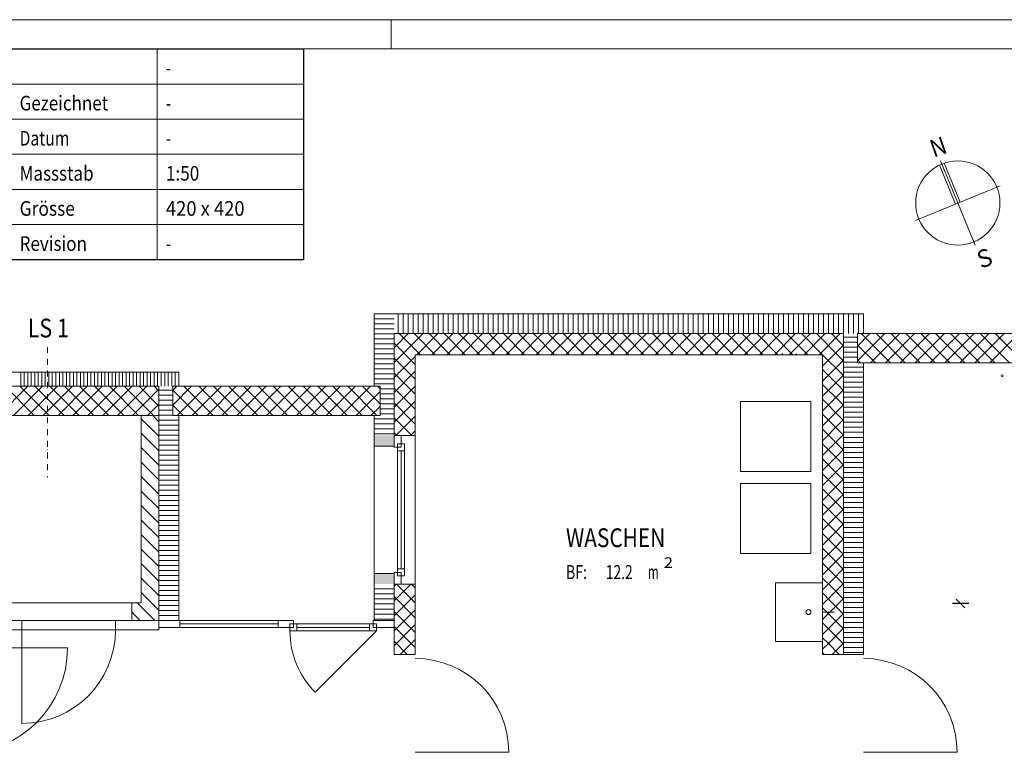
# Model space of a CAD drawing. Units: millimetres. Extents: x -59724 to 16526, y -91297 to 65203.
# Drawn here: x -49571 to -41159, y -41064 to -34797 of the extents above; entities that cross this region are included whole.
import ezdxf
from ezdxf.enums import TextEntityAlignment as Align

# ---------------------------------------------------------------- set-up
doc = ezdxf.new("R2010")
doc.units = ezdxf.units.MM
doc.header["$LTSCALE"] = 100
doc.linetypes.add('DASHDOT', pattern=[1, 0.5, -0.25, 0, -0.25])
doc.layers.add('Keine', color=9, linetype='Continuous', true_color=0x808080)
doc.styles.add('Arial', font='arial.ttf')

# ---------------------------------------------------------------- blocks, each defined once
blk = doc.blocks.new('TB_213_nNn010')
at = {"layer": 'Keine', "linetype": 'Continuous', "lineweight": 18, "true_color": 0x808080}
for points in [[(-46542.1, -38438.9), (-46372.1, -38438.9), (-46372.1, -38348.9), (-46542.1, -38348.9)], [(-46542.1, -39618.9), (-46372.1, -39618.9), (-46372.1, -39528.9), (-46542.1, -39528.9)]]:
    blk.add_hatch(color=8, dxfattribs=at).paths.add_polyline_path(points, flags=0)
at = {"layer": 'Keine', "color": 8, "linetype": 'Continuous', "lineweight": 18, "true_color": 0x808080}
for p, q in [((-46542.1, -37308.9), (-46542.1, -37928.9)), ((-46372.1, -37308.9), (-46542.1, -37308.9)), ((-42362.1, -37308.9), (-46372.1, -37308.9)), ((-46337.9, -37308.9), (-46337.9, -37478.9)), ((-46295.1, -37308.9), (-46295.1, -37478.9)), ((-46252.4, -37308.9), (-46252.4, -37478.9)), ((-46209.6, -37308.9), (-46209.6, -37478.9)), ((-46166.9, -37308.9), (-46166.9, -37478.9)), ((-46124.1, -37308.9), (-46124.1, -37478.9)), ((-46081.4, -37308.9), (-46081.4, -37478.9)), ((-46038.6, -37308.9), (-46038.6, -37478.9)), ((-45995.9, -37308.9), (-45995.9, -37478.9)), ((-45953.1, -37308.9), (-45953.1, -37478.9)), ((-45910.4, -37308.9), (-45910.4, -37478.9)), ((-45867.6, -37308.9), (-45867.6, -37478.9)), ((-45824.9, -37308.9), (-45824.9, -37478.9)), ((-45782.1, -37308.9), (-45782.1, -37478.9)), ((-45739.4, -37308.9), (-45739.4, -37478.9)), ((-45696.6, -37308.9), (-45696.6, -37478.9)), ((-45653.9, -37308.9), (-45653.9, -37478.9)), ((-45611.1, -37308.9), (-45611.1, -37478.9)), ((-45568.4, -37308.9), (-45568.4, -37478.9)), ((-45525.6, -37308.9), (-45525.6, -37478.9)), ((-45482.9, -37308.9), (-45482.9, -37478.9)), ((-45440.1, -37308.9), (-45440.1, -37478.9)), ((-45397.4, -37308.9), (-45397.4, -37478.9)), ((-45354.6, -37308.9), (-45354.6, -37478.9)), ((-45311.9, -37308.9), (-45311.9, -37478.9)), ((-45269.1, -37308.9), (-45269.1, -37478.9)), ((-45226.4, -37308.9), (-45226.4, -37478.9)), ((-45183.6, -37308.9), (-45183.6, -37478.9)), ((-45140.9, -37308.9), (-45140.9, -37478.9)), ((-45098.1, -37308.9), (-45098.1, -37478.9)), ((-45055.4, -37308.9), (-45055.4, -37478.9)), ((-45012.6, -37308.9), (-45012.6, -37478.9)), ((-44969.9, -37308.9), (-44969.9, -37478.9)), ((-44927.1, -37308.9), (-44927.1, -37478.9)), ((-44884.4, -37308.9), (-44884.4, -37478.9)), ((-44841.6, -37308.9), (-44841.6, -37478.9)), ((-44798.9, -37308.9), (-44798.9, -37478.9)), ((-44756.1, -37308.9), (-44756.1, -37478.9)), ((-44713.4, -37308.9), (-44713.4, -37478.9)), ((-44670.6, -37308.9), (-44670.6, -37478.9)), ((-44627.9, -37308.9), (-44627.9, -37478.9)), ((-44585.1, -37308.9), (-44585.1, -37478.9)), ((-44542.4, -37308.9), (-44542.4, -37478.9)), ((-44499.6, -37308.9), (-44499.6, -37478.9)), ((-44456.9, -37308.9), (-44456.9, -37478.9)), ((-44414.1, -37308.9), (-44414.1, -37478.9)), ((-44371.4, -37308.9), (-44371.4, -37478.9)), ((-44328.6, -37308.9), (-44328.6, -37478.9)), ((-44285.9, -37308.9), (-44285.9, -37478.9)), ((-44243.1, -37308.9), (-44243.1, -37478.9)), ((-44200.4, -37308.9), (-44200.4, -37478.9)), ((-44157.6, -37308.9), (-44157.6, -37478.9)), ((-44114.9, -37308.9), (-44114.9, -37478.9)), ((-44072.1, -37308.9), (-44072.1, -37478.9)), ((-44029.4, -37308.9), (-44029.4, -37478.9)), ((-43986.6, -37308.9), (-43986.6, -37478.9)), ((-43943.8, -37308.9), (-43943.8, -37478.9)), ((-43901.1, -37308.9), (-43901.1, -37478.9)), ((-43858.3, -37308.9), (-43858.3, -37478.9)), ((-43815.6, -37308.9), (-43815.6, -37478.9)), ((-43772.8, -37308.9), (-43772.8, -37478.9)), ((-43730.1, -37308.9), (-43730.1, -37478.9)), ((-43687.3, -37308.9), (-43687.3, -37478.9)), ((-43644.6, -37308.9), (-43644.6, -37478.9)), ((-43601.8, -37308.9), (-43601.8, -37478.9)), ((-43559.1, -37308.9), (-43559.1, -37478.9)), ((-43516.3, -37308.9), (-43516.3, -37478.9)), ((-43473.6, -37308.9), (-43473.6, -37478.9)), ((-43430.8, -37308.9), (-43430.8, -37478.9)), ((-43388.1, -37308.9), (-43388.1, -37478.9)), ((-43345.3, -37308.9), (-43345.3, -37478.9)), ((-43302.6, -37308.9), (-43302.6, -37478.9)), ((-43259.8, -37308.9), (-43259.8, -37478.9)), ((-43217.1, -37308.9), (-43217.1, -37478.9)), ((-43174.3, -37308.9), (-43174.3, -37478.9)), ((-43131.6, -37308.9), (-43131.6, -37478.9)), ((-43088.8, -37308.9), (-43088.8, -37478.9)), ((-43046.1, -37308.9), (-43046.1, -37478.9)), ((-43003.3, -37308.9), (-43003.3, -37478.9)), ((-42960.6, -37308.9), (-42960.6, -37478.9)), ((-42917.8, -37308.9), (-42917.8, -37478.9)), ((-42875.1, -37308.9), (-42875.1, -37478.9)), ((-42832.3, -37308.9), (-42832.3, -37478.9)), ((-42789.6, -37308.9), (-42789.6, -37478.9)), ((-42746.8, -37308.9), (-42746.8, -37478.9)), ((-42704.1, -37308.9), (-42704.1, -37478.9)), ((-42661.3, -37308.9), (-42661.3, -37478.9)), ((-42618.6, -37308.9), (-42618.6, -37478.9)), ((-42575.8, -37308.9), (-42575.8, -37478.9)), ((-42533.1, -37308.9), (-42533.1, -37478.9)), ((-42490.3, -37308.9), (-42490.3, -37478.9)), ((-42447.6, -37308.9), (-42447.6, -37478.9)), ((-42404.8, -37308.9), (-42404.8, -37478.9)), ((-42362.1, -37478.9), (-42362.1, -37308.9)), ((-46542.1, -37351.7), (-46372.1, -37351.7)), ((-46542.1, -37394.4), (-46372.1, -37394.4)), ((-46542.1, -37437.2), (-46372.1, -37437.2)), ((-46542.1, -37479.9), (-46372.1, -37479.9)), ((-46372.1, -37599), (-46252, -37478.9)), ((-46372.1, -38348.9), (-46372.1, -37478.9)), ((-46372.1, -37478.9), (-46192.1, -37478.9)), ((-46372.1, -37478.9), (-46372.1, -38348.9)), ((-46192.1, -37478.9), (-46372.1, -37478.9)), ((-46192.1, -37614.4), (-46327.5, -37478.9)), ((-46192.1, -37487.1), (-46200.3, -37478.9)), ((-46192.1, -37546.3), (-46124.8, -37478.9)), ((-46192.1, -37478.9), (-42532.1, -37478.9)), ((-42532.1, -37478.9), (-46192.1, -37478.9)), ((-46020.3, -37658.9), (-46192.1, -37487.1)), ((-46177.5, -37658.9), (-45997.5, -37478.9)), ((-45893, -37658.9), (-46073, -37478.9)), ((-46050.2, -37658.9), (-45870.2, -37478.9)), ((-45765.7, -37658.9), (-45945.7, -37478.9)), ((-45922.9, -37658.9), (-45742.9, -37478.9)), ((-45638.4, -37658.9), (-45818.4, -37478.9)), ((-45795.6, -37658.9), (-45615.6, -37478.9)), ((-45511.1, -37658.9), (-45691.1, -37478.9)), ((-45668.4, -37658.9), (-45488.4, -37478.9)), ((-45383.9, -37658.9), (-45563.9, -37478.9)), ((-45541.1, -37658.9), (-45361.1, -37478.9)), ((-45256.6, -37658.9), (-45436.6, -37478.9)), ((-45413.8, -37658.9), (-45233.8, -37478.9)), ((-45129.3, -37658.9), (-45309.3, -37478.9)), ((-45286.5, -37658.9), (-45106.5, -37478.9)), ((-45002, -37658.9), (-45182, -37478.9)), ((-45159.2, -37658.9), (-44979.2, -37478.9)), ((-44874.8, -37658.9), (-45054.8, -37478.9)), ((-45032, -37658.9), (-44852, -37478.9)), ((-44747.5, -37658.9), (-44927.5, -37478.9)), ((-44904.7, -37658.9), (-44724.7, -37478.9)), ((-44620.2, -37658.9), (-44800.2, -37478.9)), ((-44777.4, -37658.9), (-44597.4, -37478.9)), ((-44492.9, -37658.9), (-44672.9, -37478.9)), ((-44650.1, -37658.9), (-44470.1, -37478.9)), ((-44365.6, -37658.9), (-44545.6, -37478.9)), ((-44522.9, -37658.9), (-44342.9, -37478.9)), ((-44238.4, -37658.9), (-44418.4, -37478.9)), ((-44395.6, -37658.9), (-44215.6, -37478.9)), ((-44111.1, -37658.9), (-44291.1, -37478.9)), ((-44268.3, -37658.9), (-44088.3, -37478.9)), ((-43983.8, -37658.9), (-44163.8, -37478.9)), ((-44141, -37658.9), (-43961, -37478.9)), ((-43856.5, -37658.9), (-44036.5, -37478.9)), ((-44013.7, -37658.9), (-43833.7, -37478.9)), ((-43729.2, -37658.9), (-43909.2, -37478.9)), ((-43886.5, -37658.9), (-43706.5, -37478.9)), ((-43602, -37658.9), (-43782, -37478.9)), ((-43759.2, -37658.9), (-43579.2, -37478.9)), ((-43474.7, -37658.9), (-43654.7, -37478.9)), ((-43631.9, -37658.9), (-43451.9, -37478.9)), ((-43347.4, -37658.9), (-43527.4, -37478.9)), ((-43504.6, -37658.9), (-43324.6, -37478.9)), ((-43220.1, -37658.9), (-43400.1, -37478.9)), ((-43377.3, -37658.9), (-43197.3, -37478.9)), ((-43092.8, -37658.9), (-43272.8, -37478.9)), ((-43250.1, -37658.9), (-43070.1, -37478.9)), ((-42965.6, -37658.9), (-43145.6, -37478.9)), ((-43122.8, -37658.9), (-42942.8, -37478.9)), ((-42838.3, -37658.9), (-43018.3, -37478.9)), ((-42995.5, -37658.9), (-42815.5, -37478.9)), ((-42711, -37658.9), (-42891, -37478.9)), ((-42868.2, -37658.9), (-42688.2, -37478.9)), ((-42583.7, -37658.9), (-42763.7, -37478.9)), ((-42740.9, -37658.9), (-42560.9, -37478.9)), ((-42532.1, -37583.3), (-42636.4, -37478.9)), ((-42532.1, -37478.9), (-42532.1, -37658.9)), ((-42532.1, -37658.9), (-42532.1, -37478.9)), ((-42412.1, -37509.7), (-42532.1, -37509.7)), ((-42412.1, -37711.9), (-42179.1, -37478.9)), ((-42412.1, -37584.6), (-42306.4, -37478.9)), ((-42412.1, -37728.9), (-42412.1, -37478.9)), ((-42362.1, -37478.9), (-42412.1, -37478.9)), ((-42412.1, -37478.9), (-42412.1, -37728.9)), ((-42412.1, -37478.9), (-42362.1, -37478.9)), ((-42131.9, -37728.9), (-42381.9, -37478.9)), ((-38242.1, -37478.9), (-42362.1, -37478.9)), ((-42301.8, -37728.9), (-42051.8, -37478.9)), ((-42004.6, -37728.9), (-42254.6, -37478.9)), ((-42174.5, -37728.9), (-41924.5, -37478.9)), ((-41877.3, -37728.9), (-42127.3, -37478.9)), ((-42047.3, -37728.9), (-41797.3, -37478.9)), ((-41750, -37728.9), (-42000, -37478.9)), ((-41920, -37728.9), (-41670, -37478.9)), ((-41622.8, -37728.9), (-41872.8, -37478.9)), ((-41792.7, -37728.9), (-41542.7, -37478.9)), ((-41495.5, -37728.9), (-41745.5, -37478.9)), ((-41665.4, -37728.9), (-41415.4, -37478.9)), ((-41368.2, -37728.9), (-41618.2, -37478.9)), ((-41538.2, -37728.9), (-41288.2, -37478.9)), ((-41240.9, -37728.9), (-41490.9, -37478.9)), ((-41410.9, -37728.9), (-41160.9, -37478.9)), ((-41113.7, -37728.9), (-41363.7, -37478.9)), ((-41283.6, -37728.9), (-41033.6, -37478.9)), ((-40986.4, -37728.9), (-41236.4, -37478.9)), ((-46542.1, -37522.7), (-46372.1, -37522.7)), ((-46542.1, -37565.4), (-46372.1, -37565.4)), ((-46372.1, -37726.3), (-46192.1, -37546.3)), ((-46192.1, -37741.6), (-46372.1, -37561.6)), ((-42613.7, -37658.9), (-42532.1, -37577.4)), ((-42412.1, -37552.4), (-42532.1, -37552.4)), ((-42412.1, -37595.2), (-42532.1, -37595.2)), ((-42259.2, -37728.9), (-42412.1, -37576)), ((-46542.1, -37608.2), (-46372.1, -37608.2)), ((-46542.1, -37650.9), (-46372.1, -37650.9)), ((-46372.1, -37853.5), (-46192.1, -37673.5)), ((-46147.5, -37658.9), (-46192.1, -37614.4)), ((-46192.1, -38348.9), (-46192.1, -37658.9)), ((-46192.1, -37658.9), (-42712.1, -37658.9)), ((-42712.1, -37757.4), (-42613.7, -37658.9)), ((-42712.1, -37658.9), (-42712.1, -40218.9)), ((-42541, -37828.9), (-42711, -37658.9)), ((-42534.7, -37708), (-42583.7, -37658.9)), ((-42412.1, -37637.9), (-42532.1, -37637.9)), ((-42532.1, -37658.9), (-42532.1, -40218.9)), ((-42532.1, -40218.9), (-42532.1, -37658.9)), ((-42412.1, -37680.7), (-42532.1, -37680.7)), ((-46542.1, -37693.7), (-46372.1, -37693.7)), ((-46542.1, -37736.4), (-46372.1, -37736.4)), ((-46192.1, -37868.9), (-46372.1, -37688.9)), ((-42712.1, -37884.6), (-42534.6, -37707.2)), ((-42532.1, -37710.5), (-42534.7, -37708)), ((-42534.6, -37707.2), (-42532.1, -37704.6)), ((-42412.1, -37723.4), (-42532.1, -37723.4)), ((-42362.1, -37766.2), (-42532.1, -37766.2)), ((-42386.4, -37728.9), (-42412.1, -37703.3)), ((-42362.1, -37728.9), (-42412.1, -37728.9)), ((-42412.1, -37728.9), (-42362.1, -37728.9)), ((-42362.1, -40218.9), (-42362.1, -37728.9)), ((-42362.1, -37728.9), (-38492.1, -37728.9)), ((-48212.1, -37808.9), (-54902.1, -37808.9)), ((-49562.1, -37808.9), (-49562.1, -37928.9)), ((-49532.1, -37808.9), (-49532.1, -37928.9)), ((-49502.1, -37808.9), (-49502.1, -37928.9)), ((-49472.1, -37808.9), (-49472.1, -37928.9)), ((-49442.1, -37808.9), (-49442.1, -37928.9)), ((-49412.1, -37808.9), (-49412.1, -37928.9)), ((-49382.1, -37808.9), (-49382.1, -37928.9)), ((-49352.1, -37808.9), (-49352.1, -37928.9)), ((-49322.1, -37808.9), (-49322.1, -37928.9)), ((-49292.1, -37808.9), (-49292.1, -37928.9)), ((-49262.1, -37808.9), (-49262.1, -37928.9)), ((-49232.1, -37808.9), (-49232.1, -37928.9)), ((-49202.1, -37808.9), (-49202.1, -37928.9)), ((-49172.1, -37808.9), (-49172.1, -37928.9)), ((-49142.1, -37808.9), (-49142.1, -37928.9)), ((-49112.1, -37808.9), (-49112.1, -37928.9)), ((-49082.1, -37808.9), (-49082.1, -37928.9)), ((-49052.1, -37808.9), (-49052.1, -37928.9)), ((-49022.1, -37808.9), (-49022.1, -37928.9)), ((-48992.1, -37808.9), (-48992.1, -37928.9)), ((-48962.1, -37808.9), (-48962.1, -37928.9)), ((-48932.1, -37808.9), (-48932.1, -37928.9)), ((-48902.1, -37808.9), (-48902.1, -37928.9)), ((-48872.1, -37808.9), (-48872.1, -37928.9)), ((-48842.1, -37808.9), (-48842.1, -37928.9)), ((-48812.1, -37808.9), (-48812.1, -37928.9)), ((-48782.1, -37808.9), (-48782.1, -37928.9)), ((-48752.1, -37808.9), (-48752.1, -37928.9)), ((-48722.1, -37808.9), (-48722.1, -37928.9)), ((-48692.1, -37808.9), (-48692.1, -37928.9)), ((-48662.1, -37808.9), (-48662.1, -37928.9)), ((-48632.1, -37808.9), (-48632.1, -37928.9)), ((-48602.1, -37808.9), (-48602.1, -37928.9)), ((-48572.1, -37808.9), (-48572.1, -37928.9)), ((-48542.1, -37808.9), (-48542.1, -37928.9)), ((-48512.1, -37808.9), (-48512.1, -37928.9)), ((-48482.1, -37808.9), (-48482.1, -37928.9)), ((-48452.1, -37808.9), (-48452.1, -37928.9)), ((-48422.1, -37808.9), (-48422.1, -37928.9)), ((-48392.1, -37808.9), (-48392.1, -37928.9)), ((-48362.1, -37808.9), (-48362.1, -37928.9)), ((-48332.1, -37808.9), (-48332.1, -37928.9)), ((-48302.1, -37808.9), (-48302.1, -37928.9)), ((-48272.1, -37808.9), (-48272.1, -37928.9)), ((-48242.1, -37808.9), (-48242.1, -37928.9)), ((-48212.1, -37928.9), (-48212.1, -37808.9)), ((-46542.1, -37779.2), (-46372.1, -37779.2)), ((-46542.1, -37821.9), (-46372.1, -37821.9)), ((-46372.1, -37980.8), (-46192.1, -37800.8)), ((-46192.1, -37996.2), (-46372.1, -37816.2)), ((-42547.4, -37949.8), (-42712.1, -37785.1)), ((-42712.1, -38011.9), (-42541.7, -37841.5)), ((-42541.7, -37841.5), (-42532.1, -37831.9)), ((-42532.1, -37837.8), (-42541, -37828.9)), ((-42362.1, -37808.9), (-42532.1, -37808.9)), ((-42362.1, -37851.7), (-42532.1, -37851.7)), ((-54782.1, -37928.9), (-48382.1, -37928.9)), ((-48382.1, -37928.9), (-54782.1, -37928.9)), ((-49752.2, -38178.9), (-49502.2, -37928.9)), ((-49445.9, -38178.9), (-49695.9, -37928.9)), ((-49624.9, -38178.9), (-49374.9, -37928.9)), ((-49318.6, -38178.9), (-49568.6, -37928.9)), ((-49497.6, -38178.9), (-49247.6, -37928.9)), ((-49191.4, -38178.9), (-49441.4, -37928.9)), ((-49370.3, -38178.9), (-49120.3, -37928.9)), ((-49064.1, -38178.9), (-49314.1, -37928.9)), ((-49243.1, -38178.9), (-48993.1, -37928.9)), ((-48936.8, -38178.9), (-49186.8, -37928.9)), ((-49115.8, -38178.9), (-48865.8, -37928.9)), ((-48809.5, -38178.9), (-49059.5, -37928.9)), ((-48988.5, -38178.9), (-48738.5, -37928.9)), ((-48682.2, -38178.9), (-48932.2, -37928.9)), ((-48861.2, -38178.9), (-48611.2, -37928.9)), ((-48555, -38178.9), (-48805, -37928.9)), ((-48734, -38178.9), (-48484, -37928.9)), ((-48427.7, -38178.9), (-48677.7, -37928.9)), ((-48382.1, -38097.2), (-48550.4, -37928.9)), ((-48382.1, -37969.9), (-48423.1, -37928.9)), ((-48382.1, -37928.9), (-48382.1, -38178.9)), ((-48382.1, -38178.9), (-48382.1, -37928.9)), ((-48262.1, -38088.9), (-48102.1, -37928.9)), ((-48262.1, -37961.6), (-48229.4, -37928.9)), ((-48262.1, -38178.9), (-48262.1, -37928.9)), ((-48212.1, -37928.9), (-48262.1, -37928.9)), ((-48262.1, -37928.9), (-48262.1, -38178.9)), ((-48262.1, -37928.9), (-48212.1, -37928.9)), ((-48224.8, -38178.9), (-47974.8, -37928.9)), ((-46542.1, -37928.9), (-48212.1, -37928.9)), ((-47918.6, -38178.9), (-48168.6, -37928.9)), ((-48097.6, -38178.9), (-47847.6, -37928.9)), ((-47791.3, -38178.9), (-48041.3, -37928.9)), ((-47970.3, -38178.9), (-47720.3, -37928.9)), ((-47664, -38178.9), (-47914, -37928.9)), ((-47843, -38178.9), (-47593, -37928.9)), ((-47536.7, -38178.9), (-47786.7, -37928.9)), ((-47715.7, -38178.9), (-47465.7, -37928.9)), ((-47409.5, -38178.9), (-47659.5, -37928.9)), ((-47588.4, -38178.9), (-47338.4, -37928.9)), ((-47282.2, -38178.9), (-47532.2, -37928.9)), ((-47461.2, -38178.9), (-47211.2, -37928.9)), ((-47154.9, -38178.9), (-47404.9, -37928.9)), ((-47333.9, -38178.9), (-47083.9, -37928.9)), ((-47027.6, -38178.9), (-47277.6, -37928.9)), ((-47206.6, -38178.9), (-46956.6, -37928.9)), ((-46900.3, -38178.9), (-47150.3, -37928.9)), ((-47079.3, -38178.9), (-46829.3, -37928.9)), ((-46773.1, -38178.9), (-47023.1, -37928.9)), ((-46952, -38178.9), (-46702, -37928.9)), ((-46645.8, -38178.9), (-46895.8, -37928.9)), ((-46824.8, -38178.9), (-46574.8, -37928.9)), ((-46518.5, -38178.9), (-46768.5, -37928.9)), ((-46492.1, -38078), (-46641.2, -37928.9)), ((-46542.1, -37864.7), (-46372.1, -37864.7)), ((-46542.1, -37907.4), (-46372.1, -37907.4)), ((-46492.1, -37928.9), (-46542.1, -37928.9)), ((-46542.1, -37928.9), (-46492.1, -37928.9)), ((-46492.1, -37950.8), (-46513.9, -37928.9)), ((-46492.1, -38178.9), (-46492.1, -37928.9)), ((-46492.1, -37928.9), (-46492.1, -38178.9)), ((-46372.1, -38108.1), (-46192.1, -37928.1)), ((-42553.7, -38070.8), (-42712.1, -37912.4)), ((-42362.1, -37894.4), (-42532.1, -37894.4)), ((-42362.1, -37937.2), (-42532.1, -37937.2)), ((-48606.7, -38178.9), (-48382.1, -37954.3)), ((-48262.1, -37962.4), (-48382.1, -37962.4)), ((-48262.1, -38005.2), (-48382.1, -38005.2)), ((-48045.8, -38178.9), (-48262.1, -37962.7)), ((-46697.5, -38178.9), (-46492.1, -37973.5)), ((-46492.1, -37950.2), (-46372.1, -37950.2)), ((-46492.1, -37992.9), (-46372.1, -37992.9)), ((-46192.1, -38123.5), (-46372.1, -37943.5)), ((-42712.1, -38139.2), (-42548.7, -37975.8)), ((-42548.7, -37975.8), (-42532.1, -37959.2)), ((-42532.1, -37965.1), (-42547.4, -37949.8)), ((-42362.1, -37979.9), (-42532.1, -37979.9)), ((-42362.1, -38022.7), (-42532.1, -38022.7)), ((-48479.4, -38178.9), (-48382.1, -38081.6)), ((-48262.1, -38047.9), (-48382.1, -38047.9)), ((-48262.1, -38090.7), (-48382.1, -38090.7)), ((-48173.1, -38178.9), (-48262.1, -38089.9)), ((-46570.2, -38178.9), (-46492.1, -38100.8)), ((-46492.1, -38035.7), (-46372.1, -38035.7)), ((-46492.1, -38078.4), (-46372.1, -38078.4)), ((-46372.1, -38235.4), (-46192.1, -38055.4)), ((-46192.1, -38250.8), (-46372.1, -38070.8)), ((-42560.1, -38191.7), (-42712.1, -38039.7)), ((-42555.8, -38110.1), (-42532.1, -38086.5)), ((-42532.1, -38092.4), (-42553.7, -38070.8)), ((-42362.1, -38065.4), (-42532.1, -38065.4)), ((-50132.1, -38178.9), (-48532.1, -38178.9)), ((-48382.1, -38178.9), (-48532.1, -38178.9)), ((-48532.1, -38178.9), (-48532.1, -39778.9)), ((-48532.1, -38178.9), (-48382.1, -38178.9)), ((-48382.1, -38231.6), (-48434.8, -38178.9)), ((-48262.1, -38133.4), (-48382.1, -38133.4)), ((-48262.1, -38176.2), (-48382.1, -38176.2)), ((-48382.1, -38178.9), (-48382.1, -39928.9)), ((-48382.1, -39928.9), (-48382.1, -38178.9)), ((-48212.1, -38178.9), (-48262.1, -38178.9)), ((-48262.1, -38178.9), (-48212.1, -38178.9)), ((-48212.1, -39928.9), (-48212.1, -38178.9)), ((-48212.1, -38178.9), (-46542.1, -38178.9)), ((-46542.1, -38178.9), (-46492.1, -38178.9)), ((-46492.1, -38178.9), (-46542.1, -38178.9)), ((-46542.1, -38178.9), (-46542.1, -38348.9)), ((-46492.1, -38121.2), (-46372.1, -38121.2)), ((-46492.1, -38163.9), (-46372.1, -38163.9)), ((-46358.4, -38348.9), (-46192.1, -38182.7)), ((-42712.1, -38266.5), (-42555.8, -38110.1)), ((-42566.4, -38312.6), (-42712.1, -38166.9)), ((-42532.1, -38219.7), (-42560.1, -38191.7)), ((-42362.1, -38108.2), (-42532.1, -38108.2)), ((-42362.1, -38150.9), (-42532.1, -38150.9)), ((-48382.1, -38355.3), (-48532.1, -38205.3)), ((-48212.1, -38218.9), (-48382.1, -38218.9)), ((-48212.1, -38261.7), (-48382.1, -38261.7)), ((-46542.1, -38206.7), (-46372.1, -38206.7)), ((-46542.1, -38249.4), (-46372.1, -38249.4)), ((-46221.2, -38348.9), (-46372.1, -38198)), ((-42712.1, -38393.7), (-42562.8, -38244.5)), ((-42562.8, -38244.5), (-42532.1, -38213.7)), ((-42362.1, -38193.7), (-42532.1, -38193.7)), ((-42362.1, -38236.4), (-42532.1, -38236.4)), ((-48382.1, -38479.1), (-48532.1, -38329.1)), ((-48212.1, -38304.4), (-48382.1, -38304.4)), ((-48212.1, -38347.2), (-48382.1, -38347.2)), ((-46542.1, -38292.2), (-46372.1, -38292.2)), ((-46542.1, -38334.9), (-46372.1, -38334.9)), ((-46542.1, -38348.9), (-46542.1, -38438.9)), ((-46348.5, -38348.9), (-46372.1, -38325.3)), ((-46372.1, -38348.9), (-46372.1, -38448.9)), ((-46312.1, -38348.9), (-46372.1, -38348.9)), ((-46372.1, -38438.9), (-46372.1, -38348.9)), ((-46192.1, -38348.9), (-46372.1, -38348.9)), ((-46312.1, -38448.9), (-46312.1, -38348.9)), ((-46231.1, -38348.9), (-46192.1, -38309.9)), ((-46192.1, -39618.9), (-46192.1, -38348.9)), ((-42572.8, -38433.6), (-42712.1, -38294.2)), ((-42569.9, -38378.8), (-42532.1, -38341)), ((-42532.1, -38346.9), (-42566.4, -38312.6)), ((-42362.1, -38279.2), (-42532.1, -38279.2)), ((-42362.1, -38321.9), (-42532.1, -38321.9)), ((-48212.1, -38389.9), (-48382.1, -38389.9)), ((-48212.1, -38432.7), (-48382.1, -38432.7)), ((-46542.1, -38438.9), (-46372.1, -38438.9)), ((-46542.1, -38438.9), (-46542.1, -39528.9)), ((-46282.1, -38418.9), (-46342.1, -38418.9)), ((-46342.1, -38418.9), (-46342.1, -38478.9)), ((-46282.1, -38478.9), (-46282.1, -38418.9)), ((-42712.1, -38521), (-42569.9, -38378.8)), ((-42579.1, -38554.5), (-42712.1, -38421.5)), ((-42532.1, -38474.2), (-42572.8, -38433.6)), ((-42362.1, -38364.7), (-42532.1, -38364.7)), ((-42362.1, -38407.4), (-42532.1, -38407.4)), ((-48382.1, -38602.8), (-48532.1, -38452.8)), ((-48212.1, -38475.4), (-48382.1, -38475.4)), ((-48212.1, -38518.2), (-48382.1, -38518.2)), ((-46372.1, -38448.9), (-46312.1, -38448.9)), ((-46342.1, -38478.9), (-46342.1, -39488.9)), ((-46342.1, -38478.9), (-46282.1, -38478.9)), ((-46312.1, -38478.9), (-46312.1, -39488.9)), ((-46282.1, -38478.9), (-46282.1, -39488.9)), ((-42712.1, -38648.3), (-42576.9, -38513.1)), ((-42576.9, -38513.1), (-42532.1, -38468.3)), ((-42362.1, -38450.2), (-42532.1, -38450.2)), ((-42362.1, -38492.9), (-42532.1, -38492.9)), ((-48382.1, -38726.5), (-48532.1, -38576.5)), ((-48212.1, -38560.9), (-48382.1, -38560.9)), ((-48212.1, -38603.7), (-48382.1, -38603.7)), ((-42585.4, -38675.4), (-42712.1, -38548.8)), ((-42584, -38647.5), (-42532.1, -38595.6)), ((-42532.1, -38601.5), (-42579.1, -38554.5)), ((-42362.1, -38535.7), (-42532.1, -38535.7)), ((-42362.1, -38578.4), (-42532.1, -38578.4)), ((-48212.1, -38646.4), (-48382.1, -38646.4)), ((-48212.1, -38689.2), (-48382.1, -38689.2)), ((-42712.1, -38775.6), (-42584, -38647.5)), ((-42591.8, -38796.4), (-42712.1, -38676.1)), ((-42532.1, -38728.8), (-42585.4, -38675.4)), ((-42362.1, -38621.2), (-42532.1, -38621.2)), ((-42362.1, -38663.9), (-42532.1, -38663.9)), ((-48382.1, -38850.3), (-48532.1, -38700.3)), ((-48212.1, -38731.9), (-48382.1, -38731.9)), ((-48212.1, -38774.7), (-48382.1, -38774.7)), ((-42591, -38781.8), (-42532.1, -38722.9)), ((-42362.1, -38706.7), (-42532.1, -38706.7)), ((-42362.1, -38749.4), (-42532.1, -38749.4)), ((-48382.1, -38974), (-48532.1, -38824)), ((-48212.1, -38817.4), (-48382.1, -38817.4)), ((-48212.1, -38860.2), (-48382.1, -38860.2)), ((-42712.1, -38902.9), (-42591, -38781.8)), ((-42598.1, -38917.3), (-42712.1, -38803.3)), ((-42598.1, -38916.1), (-42532.1, -38850.1)), ((-42532.1, -38856.1), (-42591.8, -38796.4)), ((-42362.1, -38792.2), (-42532.1, -38792.2)), ((-42362.1, -38834.9), (-42532.1, -38834.9)), ((-48382.1, -39097.8), (-48532.1, -38947.8)), ((-48212.1, -38902.9), (-48382.1, -38902.9)), ((-48212.1, -38945.7), (-48382.1, -38945.7)), ((-42712.1, -39030.1), (-42598.1, -38916.1)), ((-42604.5, -39038.2), (-42712.1, -38930.6)), ((-42532.1, -38983.3), (-42598.1, -38917.3)), ((-42362.1, -38877.7), (-42532.1, -38877.7)), ((-42362.1, -38920.4), (-42532.1, -38920.4)), ((-48212.1, -38988.4), (-48382.1, -38988.4)), ((-48212.1, -39031.2), (-48382.1, -39031.2)), ((-42605.1, -39050.4), (-42532.1, -38977.4)), ((-42362.1, -38963.2), (-42532.1, -38963.2)), ((-42362.1, -39005.9), (-42532.1, -39005.9)), ((-48382.1, -39221.5), (-48532.1, -39071.5)), ((-48212.1, -39073.9), (-48382.1, -39073.9)), ((-48212.1, -39116.7), (-48382.1, -39116.7)), ((-42712.1, -39157.4), (-42605.1, -39050.4)), ((-42610.8, -39159.2), (-42712.1, -39057.9)), ((-42612.2, -39184.8), (-42532.1, -39104.7)), ((-42532.1, -39110.6), (-42604.5, -39038.2)), ((-42362.1, -39048.7), (-42532.1, -39048.7)), ((-42362.1, -39091.4), (-42532.1, -39091.4)), ((-48382.1, -39345.3), (-48532.1, -39195.3)), ((-48212.1, -39159.4), (-48382.1, -39159.4)), ((-42712.1, -39284.7), (-42612.2, -39184.8)), ((-42617.2, -39280.1), (-42712.1, -39185.2)), ((-42532.1, -39237.9), (-42610.8, -39159.2)), ((-42362.1, -39134.2), (-42532.1, -39134.2)), ((-42362.1, -39176.9), (-42532.1, -39176.9)), ((-48212.1, -39202.2), (-48382.1, -39202.2)), ((-48212.1, -39244.9), (-48382.1, -39244.9)), ((-42619.2, -39319.1), (-42532.1, -39232)), ((-42532.1, -39365.2), (-42617.2, -39280.1)), ((-42362.1, -39219.7), (-42532.1, -39219.7)), ((-42362.1, -39262.4), (-42532.1, -39262.4)), ((-48382.1, -39469), (-48532.1, -39319)), ((-48212.1, -39287.7), (-48382.1, -39287.7)), ((-48212.1, -39330.4), (-48382.1, -39330.4)), ((-42623.5, -39401), (-42712.1, -39312.5)), ((-42712.1, -39412), (-42619.2, -39319.1)), ((-42626.3, -39453.4), (-42532.1, -39359.3)), ((-42362.1, -39305.2), (-42532.1, -39305.2)), ((-42362.1, -39347.9), (-42532.1, -39347.9)), ((-48382.1, -39592.8), (-48532.1, -39442.8)), ((-48212.1, -39373.2), (-48382.1, -39373.2)), ((-48212.1, -39415.9), (-48382.1, -39415.9)), ((-42629.9, -39522), (-42712.1, -39439.7)), ((-42712.1, -39539.3), (-42626.3, -39453.4)), ((-42532.1, -39492.5), (-42623.5, -39401)), ((-42362.1, -39390.7), (-42532.1, -39390.7)), ((-42362.1, -39433.4), (-42532.1, -39433.4)), ((-48212.1, -39458.7), (-48382.1, -39458.7)), ((-48212.1, -39501.4), (-48382.1, -39501.4)), ((-46372.1, -39528.9), (-46542.1, -39528.9)), ((-46542.1, -39528.9), (-46542.1, -39618.9)), ((-46372.1, -39618.9), (-46372.1, -39518.9)), ((-46372.1, -39518.9), (-46312.1, -39518.9)), ((-46372.1, -39618.9), (-46372.1, -39528.9)), ((-46342.1, -39488.9), (-46282.1, -39488.9)), ((-46342.1, -39548.9), (-46342.1, -39488.9)), ((-46312.1, -39518.9), (-46312.1, -39618.9)), ((-46282.1, -39488.9), (-46282.1, -39548.9)), ((-42633.3, -39587.8), (-42532.1, -39486.5)), ((-42532.1, -39619.7), (-42629.9, -39522)), ((-42362.1, -39476.2), (-42532.1, -39476.2)), ((-42362.1, -39518.9), (-42532.1, -39518.9)), ((-48382.1, -39716.5), (-48532.1, -39566.5)), ((-48212.1, -39544.2), (-48382.1, -39544.2)), ((-48212.1, -39586.9), (-48382.1, -39586.9)), ((-46542.1, -39618.9), (-46542.1, -39928.9)), ((-46372.1, -39762.7), (-46228.3, -39618.9)), ((-46372.1, -39635.4), (-46355.6, -39618.9)), ((-46312.1, -39618.9), (-46372.1, -39618.9)), ((-46372.1, -39928.9), (-46372.1, -39618.9)), ((-46372.1, -39618.9), (-46372.1, -39928.9)), ((-46372.1, -39618.9), (-46192.1, -39618.9)), ((-46192.1, -39778.1), (-46351.3, -39618.9)), ((-46282.1, -39548.9), (-46342.1, -39548.9)), ((-46192.1, -39650.8), (-46224, -39618.9)), ((-46192.1, -39928.9), (-46192.1, -39618.9)), ((-42636.2, -39642.9), (-42712.1, -39567)), ((-42712.1, -39666.5), (-42633.3, -39587.8)), ((-42640.4, -39722.1), (-42532.1, -39613.8)), ((-42362.1, -39561.7), (-42532.1, -39561.7)), ((-42362.1, -39604.4), (-42532.1, -39604.4)), ((-48382.1, -39840.2), (-48532.1, -39690.2)), ((-48212.1, -39629.7), (-48382.1, -39629.7)), ((-48212.1, -39672.4), (-48382.1, -39672.4)), ((-46542.1, -39660.2), (-46372.1, -39660.2)), ((-46542.1, -39702.9), (-46372.1, -39702.9)), ((-42642.6, -39763.8), (-42712.1, -39694.3)), ((-42532.1, -39747), (-42636.2, -39642.9)), ((-42362.1, -39647.2), (-42532.1, -39647.2)), ((-42362.1, -39689.9), (-42532.1, -39689.9)), ((-48612.1, -39778.9), (-49692.1, -39778.9)), ((-48612.1, -39928.9), (-48612.1, -39778.9)), ((-48532.1, -39778.9), (-48612.1, -39778.9)), ((-48564.2, -39781.9), (-48567.2, -39778.9)), ((-48532.1, -39814), (-48564.2, -39781.9)), ((-48212.1, -39715.2), (-48382.1, -39715.2)), ((-48212.1, -39757.9), (-48382.1, -39757.9)), ((-46542.1, -39745.7), (-46372.1, -39745.7)), ((-46542.1, -39788.4), (-46372.1, -39788.4)), ((-46372.1, -39890), (-46192.1, -39710)), ((-46192.1, -39905.4), (-46372.1, -39725.4)), ((-42712.1, -39793.8), (-42640.4, -39722.1)), ((-42647.4, -39856.4), (-42532.1, -39741.1)), ((-42532.1, -39874.3), (-42642.6, -39763.8)), ((-42362.1, -39732.7), (-42532.1, -39732.7)), ((-42362.1, -39775.4), (-42532.1, -39775.4)), ((-48540.9, -39928.9), (-48612.1, -39857.7)), ((-48417.2, -39928.9), (-48532.1, -39814)), ((-48212.1, -39800.7), (-48382.1, -39800.7)), ((-48212.1, -39843.4), (-48382.1, -39843.4)), ((-46542.1, -39831.2), (-46372.1, -39831.2)), ((-46542.1, -39873.9), (-46372.1, -39873.9)), ((-46295.8, -39928.9), (-46372.1, -39852.7)), ((-46283.7, -39928.9), (-46192.1, -39837.3)), ((-42648.9, -39884.8), (-42712.1, -39821.6)), ((-42712.1, -39921.1), (-42647.4, -39856.4)), ((-42654.5, -39990.7), (-42532.1, -39868.4)), ((-42362.1, -39818.2), (-42532.1, -39818.2)), ((-42362.1, -39860.9), (-42532.1, -39860.9)), ((-48612.1, -39928.9), (-49692.1, -39928.9)), ((-49552.1, -39928.9), (-49552.1, -40008.9)), ((-48752.1, -39928.9), (-48752.1, -40008.9)), ((-48612.1, -39928.9), (-48532.1, -39928.9)), ((-48532.1, -39928.9), (-48382.1, -39928.9)), ((-48212.1, -39886.2), (-48382.1, -39886.2)), ((-48382.1, -39928.9), (-48202.1, -39928.9)), ((-48382.1, -39988.9), (-48382.1, -39928.9)), ((-48382.1, -39928.9), (-48382.1, -40008.9)), ((-48382.1, -39928.9), (-48212.1, -39928.9)), ((-48202.1, -39928.9), (-47362.1, -39928.9)), ((-48202.1, -39928.9), (-48202.1, -39988.9)), ((-47232.1, -39928.9), (-47362.1, -39928.9)), ((-47362.1, -39928.9), (-47362.1, -39988.9)), ((-47232.1, -39988.9), (-47232.1, -39928.9)), ((-46372.1, -39928.9), (-46552.1, -39928.9)), ((-46552.1, -39928.9), (-46552.1, -39988.9)), ((-46542.1, -39916.7), (-46372.1, -39916.7)), ((-46542.1, -39928.9), (-46372.1, -39928.9)), ((-46372.1, -40017.3), (-46283.7, -39928.9)), ((-46372.1, -39988.9), (-46372.1, -39928.9)), ((-46372.1, -39928.9), (-46372.1, -40218.9)), ((-46192.1, -40032.7), (-46295.8, -39928.9)), ((-46192.1, -40218.9), (-46192.1, -39928.9)), ((-42655.3, -40005.7), (-42712.1, -39948.8)), ((-42532.1, -40001.6), (-42648.9, -39884.8)), ((-42362.1, -39903.7), (-42532.1, -39903.7)), ((-42362.1, -39946.4), (-42532.1, -39946.4)), ((-48382.1, -40008.9), (-50062.1, -40008.9)), ((-49552.1, -40008.9), (-49552.1, -40808.9)), ((-48202.1, -39988.9), (-48382.1, -39988.9)), ((-48202.1, -39958.9), (-47362.1, -39958.9)), ((-48202.1, -39988.9), (-47362.1, -39988.9)), ((-47362.1, -39988.9), (-47232.1, -39988.9)), ((-47262.1, -40018.9), (-47262.1, -39958.9)), ((-47262.1, -39958.9), (-47202.1, -39958.9)), ((-47202.1, -40018.9), (-47262.1, -40018.9)), ((-47202.1, -39958.9), (-47202.1, -40018.9)), ((-47202.1, -39958.9), (-46582.1, -39958.9)), ((-47202.1, -39988.9), (-46582.1, -39988.9)), ((-47202.1, -40018.9), (-46582.1, -40018.9)), ((-46522.1, -40018.9), (-47045.4, -40542.2)), ((-46582.1, -39958.9), (-46582.1, -40018.9)), ((-46522.1, -39958.9), (-46582.1, -39958.9)), ((-46582.1, -40018.9), (-46522.1, -40018.9)), ((-46552.1, -39988.9), (-46372.1, -39988.9)), ((-46522.1, -40018.9), (-46522.1, -39958.9)), ((-46372.1, -40144.6), (-46192.1, -39964.6)), ((-46192.1, -40159.9), (-46372.1, -39979.9)), ((-42712.1, -40048.4), (-42654.5, -39990.7)), ((-42661.5, -40125.1), (-42532.1, -39995.7)), ((-42532.1, -40128.8), (-42655.3, -40005.7)), ((-42362.1, -39989.2), (-42532.1, -39989.2)), ((-42362.1, -40031.9), (-42532.1, -40031.9)), ((-46260.4, -40218.9), (-46372.1, -40107.2)), ((-46319.2, -40218.9), (-46192.1, -40091.8)), ((-42661.6, -40126.6), (-42712.1, -40076.1)), ((-42712.1, -40175.7), (-42661.5, -40125.1)), ((-42569.3, -40218.9), (-42661.6, -40126.6)), ((-42628.1, -40218.9), (-42532.1, -40122.9)), ((-42362.1, -40074.7), (-42532.1, -40074.7)), ((-42362.1, -40117.4), (-42532.1, -40117.4)), ((-50062.1, -40163.9), (-49162.1, -40163.9)), ((-42696.6, -40218.9), (-42712.1, -40203.4)), ((-42362.1, -40160.2), (-42532.1, -40160.2)), ((-42362.1, -40202.9), (-42532.1, -40202.9)), ((-46192.1, -40218.9), (-46372.1, -40218.9)), ((-42532.1, -40218.9), (-42712.1, -40218.9)), ((-42362.1, -40218.9), (-42532.1, -40218.9)), ((-46192.1, -41053.9), (-45392.1, -41053.9)), ((-42362.1, -41053.9), (-41562.1, -41053.9))]:
    blk.add_line(p, q, dxfattribs=at)
for centre, radius, start, end in [((-49552.1, -40008.9), 800, 270, 360), ((-46522.1, -40018.9), 740, 180, 225), ((-50062.1, -40163.9), 900, 270, 360), ((-46192.1, -41053.9), 800, 0, 90), ((-42362.1, -41053.9), 800, 360, 90)]:
    blk.add_arc(centre, radius, start, end, dxfattribs=at)
at = {"layer": 'Keine', "color": 8, "linetype": 'Continuous', "lineweight": 18, "true_color": 0x808080, "style": 'Arial'}
for s, height, width, p, p2 in [('WASCHEN', 160, 0.743528, (-44904, -39302.3), (-44055.2, -39302.3)), ('2', 90, 1.136598, (-44068.6, -39479.5), (-43989.3, -39479.5)), ('BF:', 120, 0.689899, (-44904, -39576), (-44724.2, -39576)), ('12.2', 120, 0.705223, (-44563.6, -39576), (-44333.7, -39576)), ('m', 120, 0.649514, (-44202.9, -39576), (-44112.3, -39576))]:
    blk.add_text(s, height=height, dxfattribs=dict(at, width=width)).set_placement(p, p2, align=Align.FIT)
blk = doc.blocks.new('PK_klein_006_nNn016')
at = {"color": 7, "linetype": 'Continuous', "lineweight": 18}
for p, q in [((-48396.9, -35047), (-48396.9, -36847)), ((-49646.9, -35347), (-47146.9, -35347)), ((-47146.9, -35647), (-49646.9, -35647)), ((-56646.9, -35947), (-47146.9, -35947)), ((-49646.9, -36247), (-47146.9, -36247)), ((-49646.9, -36547), (-47146.9, -36547))]:
    blk.add_line(p, q, dxfattribs=at)
at = {"color": 7, "linetype": 'Continuous', "lineweight": 25}
blk.add_lwpolyline([(-47146.9, -36847), (-56646.9, -36847), (-56646.9, -35047), (-47146.9, -35047)], close=True, dxfattribs=at)
at = {"color": 7, "linetype": 'Continuous', "lineweight": 18, "style": 'Arial'}
for s, width, p, p2 in [('-', 0.725806, (-48321.9, -35272), (-48279.7, -35272)), ('Gezeichnet', 0.857295, (-49571.9, -35572), (-48815.4, -35572)), ('-', 0.725806, (-48321.9, -35572), (-48279.7, -35572)), ('Datum', 0.828509, (-49571.9, -35872), (-49146.2, -35872)), ('-', 0.725806, (-48321.9, -35872), (-48279.7, -35872)), ('Massstab', 0.847229, (-49571.9, -36172), (-48939.4, -36172)), ('1:50', 0.841127, (-48321.9, -36172), (-48036.4, -36172)), ('Grösse', 0.840298, (-49571.9, -36472), (-49099.4, -36472)), ('420 x 420 ', 0.868518, (-48321.9, -36472), (-47614.3, -36472)), ('Revision', 0.860613, (-49571.9, -36772), (-48996.2, -36772)), ('-', 0.725806, (-48321.9, -36772), (-48279.7, -36772))]:
    blk.add_text(s, height=125, dxfattribs=dict(at, width=width)).set_placement(p, p2, align=Align.FIT)

msp = doc.modelspace()

# ---------------------------------------------------------------- linework, layer by layer
at = {"color": 7, "linetype": 'Continuous', "lineweight": 13}
for p, q in [((-56896.92, -34796.96), (-35896.92, -34796.96)), ((-46396.92, -35046.96), (-46396.92, -34796.96)), ((-56646.92, -35046.96), (-36146.92, -35046.96))]:
    msp.add_line(p, q, dxfattribs=at)
at = {"layer": 'Keine', "color": 8, "linetype": 'Continuous', "lineweight": 18, "true_color": 0x808080}
for p, q in [((-41407.87, -36723.97), (-41703.98, -36002.36)), ((-41576.91, -36371.78), (-41713.3, -36039.39)), ((-41534.94, -36354.56), (-41671.34, -36022.17)), ((-41916.73, -36511.22), (-41195.12, -36215.11)), ((-43062.99, -37658.92), (-43052.86, -37648.8)), ((-42939.24, -37658.92), (-42932.69, -37652.36)), ((-42815.5, -37658.92), (-42812.52, -37655.93)), ((-42812.1, -38057.83), (-43412.1, -38057.83)), ((-43412.1, -38057.83), (-43412.1, -38657.83)), ((-42812.1, -38657.83), (-42812.1, -38057.83)), ((-43412.1, -38657.83), (-42812.1, -38657.83)), ((-42812.1, -38757.83), (-43412.1, -38757.83)), ((-43412.1, -38757.83), (-43412.1, -39357.83)), ((-42812.1, -39357.83), (-42812.1, -38757.83)), ((-43412.1, -39357.83), (-42812.1, -39357.83)), ((-43112.1, -39607.83), (-43112.1, -40107.83)), ((-42712.1, -39607.83), (-43112.1, -39607.83)), ((-42712.1, -40107.83), (-42712.1, -39607.83)), ((-42612.1, -39857.83), (-42712.1, -39857.83)), ((-42712.1, -39857.83), (-42712.1, -39957.83)), ((-43112.1, -40107.83), (-42712.1, -40107.83))]:
    msp.add_line(p, q, dxfattribs=at)
at = {"layer": 'Keine', "color": 8, "linetype": 'DASHDOT', "lineweight": 18, "true_color": 0x808080}
msp.add_line((-49332.1, -37594.24), (-49332.1, -38705.51), dxfattribs=at)
at = {"layer": 'Keine', "color": 252, "linetype": 'Continuous', "lineweight": 25, "true_color": 0x8a8a8a}
for p, q in [((-41461.9, -39783.39), (-41602.53, -39783.39)), ((-41569.72, -39745.89), (-41494.72, -39820.89)), ((-41569.72, -39745.89), (-41494.72, -39820.89))]:
    msp.add_line(p, q, dxfattribs=at)
at = {"layer": 'Keine', "color": 8, "linetype": 'Continuous', "lineweight": 18, "true_color": 0x808080}
for centre, radius in [((-41555.92, -36363.17), 360), ((-42832.1, -39857.83), 21)]:
    msp.add_circle(centre, radius, dxfattribs=at)
msp.add_ellipse((-41176.25, -37839.23), major_axis=(0, 9.46), ratio=0.952601, dxfattribs=at)

# ---------------------------------------------------------------- block references
for name in ['PK_klein_006_nNn016', 'TB_213_nNn010']:
    msp.add_blockref(name, (0, 0))

# ---------------------------------------------------------------- texts
at = {"layer": 'Keine', "color": 8, "linetype": 'Continuous', "lineweight": 18, "true_color": 0x808080, "style": 'Arial'}
for s, width, p, p2 in [('N', 0.885802, (-41761.27, -35976.11), (-41634.98, -35931.52)), ('S', 0.883041, (-41360.85, -36925.43), (-41244.57, -36884.37))]:
    msp.add_text(s, height=150, rotation=19.447775, dxfattribs=dict(at, width=width)).set_placement(p, p2, align=Align.FIT)
at = {"layer": 'Keine', "color": 8, "linetype": 'Continuous', "lineweight": 18, "true_color": 0x808080, "style": 'Arial', "width": 0.76638}
msp.add_text('LS 1', height=160, dxfattribs=at).set_placement((-49502.56, -37511.2), (-49150.52, -37511.2), align=Align.FIT)

doc.saveas('drawing.dxf')
